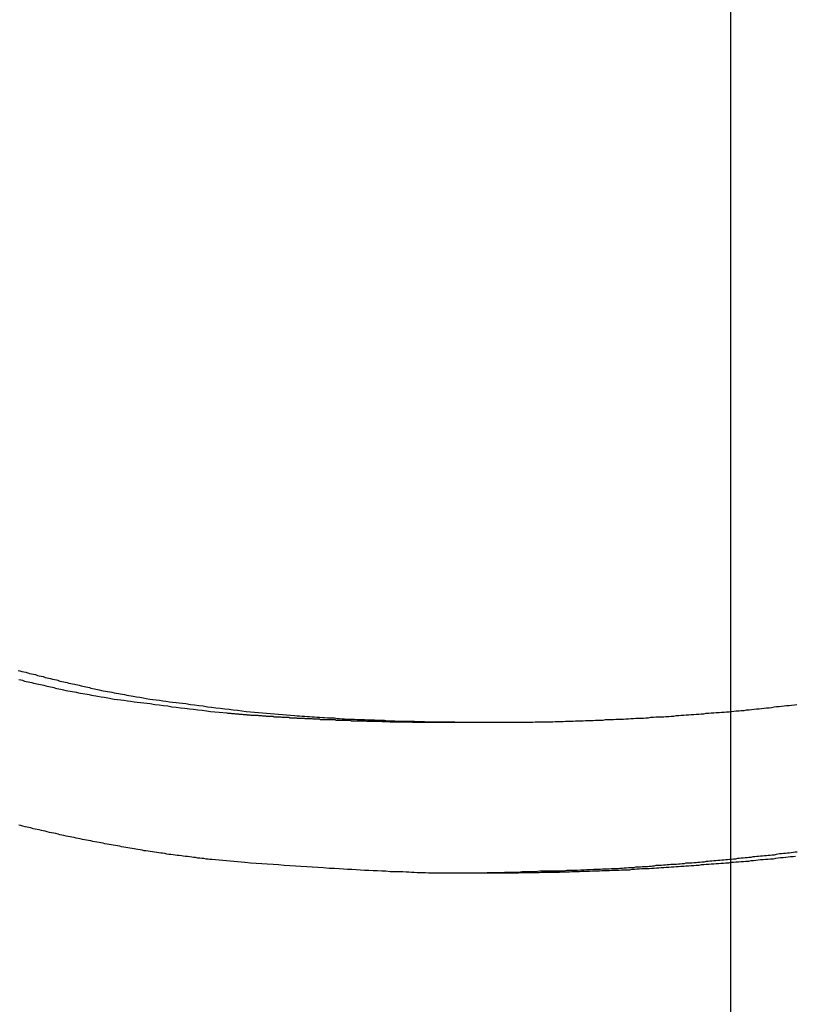
# Model space of a CAD drawing. Extents: x -56 to 56, y -61 to 61.
# Drawn here: x -28 to -28, y 9 to 10 of the extents above; entities that cross this region are included whole.
import ezdxf

# ---------------------------------------------------------------- set-up
doc = ezdxf.new("R2010")
doc.units = 0
doc.layers.get('0').update_dxf_attribs({"linetype": 'CONTINUOUS'})

msp = doc.modelspace()

# ---------------------------------------------------------------- linework, layer by layer
at = {"color": 0}
for points in [[(-27.7137, -46.3123), (-27.7137, 61.0153)], [(-27.7137, -46.3123), (-27.7137, 61.0153)], [(-27.7137, -46.3123), (-27.7137, 61.0153)], [(-27.7137, -46.3123), (-27.7137, 61.0153)], [(-27.7137, -46.3123), (-27.7137, 61.0153)], [(-27.7137, -46.3123), (-27.7137, 61.0153)], [(-27.7137, -46.3123), (-27.7137, 61.0153)], [(-27.7137, -46.3123), (-27.7137, 61.0153)], [(-27.7137, -46.3123), (-27.7137, 61.0153)], [(-27.7137, -46.3123), (-27.7137, 61.0153)], [(-27.7137, -46.3123), (-27.7137, 61.0153)], [(-27.7137, -46.3123), (-27.7137, 61.0153)], [(-27.7137, -46.3123), (-27.7137, 61.0153)], [(-27.7137, -46.3123), (-27.7137, 61.0153)], [(-27.7137, -46.3123), (-27.7137, 61.0153)], [(-27.7137, -46.3123), (-27.7137, 61.0153)], [(-27.7137, -46.3123), (-27.7137, 61.0153)], [(-27.7137, -46.3123), (-27.7137, 61.0153)], [(-27.7137, -46.3123), (-27.7137, 61.0153)], [(-27.7137, -46.3123), (-27.7137, 61.0153)], [(-27.7137, -46.3123), (-27.7137, 61.0153)], [(-28.2662, 9.532), (-28.2647, 9.5317), (-28.2632, 9.5311), (-28.2617, 9.5308), (-28.2602, 9.5305), (-28.2587, 9.5302), (-28.2572, 9.5296), (-28.2557, 9.5293), (-28.2542, 9.529), (-28.2527, 9.5287), (-28.2512, 9.5281), (-28.2497, 9.5278), (-28.2482, 9.5275), (-28.2467, 9.5272), (-28.2467, 9.5272), (-28.2452, 9.5266), (-28.2437, 9.5263), (-28.2422, 9.526), (-28.241, 9.5257), (-28.2395, 9.5252), (-28.238, 9.5249), (-28.2365, 9.5246), (-28.2353, 9.5243), (-28.2338, 9.5237), (-28.2323, 9.5234), (-28.2308, 9.5231), (-28.2296, 9.5228), (-28.2281, 9.5225), (-28.2267, 9.5222), (-28.2252, 9.5219), (-28.224, 9.5216), (-28.224, 9.5216), (-28.2225, 9.5213), (-28.2213, 9.521), (-28.2199, 9.5207), (-28.2187, 9.5204), (-28.2172, 9.5201), (-28.216, 9.5198), (-28.2148, 9.5195), (-28.2136, 9.5192), (-28.2121, 9.5189), (-28.2109, 9.5186), (-28.2097, 9.5183), (-28.2085, 9.518), (-28.207, 9.5177), (-28.2058, 9.5174), (-28.2046, 9.5171), (-28.2034, 9.5169), (-28.2034, 9.5169), (-28.2016, 9.5165), (-28.2001, 9.5162), (-28.1983, 9.5159), (-28.1968, 9.5156), (-28.195, 9.5153), (-28.1935, 9.515), (-28.1917, 9.5147), (-28.1902, 9.5144), (-28.1884, 9.5141), (-28.1869, 9.5138), (-28.1851, 9.5135), (-28.1836, 9.5132), (-28.1818, 9.5129), (-28.1803, 9.5126), (-28.1785, 9.5123), (-28.177, 9.5121), (-28.177, 9.5121), (-28.1743, 9.5115), (-28.1719, 9.5112), (-28.1692, 9.5106), (-28.1668, 9.5103), (-28.1641, 9.5097), (-28.1617, 9.5094), (-28.159, 9.5091), (-28.1566, 9.5088), (-28.1539, 9.5083), (-28.1515, 9.508), (-28.1488, 9.5077), (-28.1464, 9.5074), (-28.1437, 9.5071), (-28.1413, 9.5068), (-28.1386, 9.5065), (-28.1362, 9.5062), (-28.1362, 9.5062), (-28.1326, 9.5056), (-28.1293, 9.5053), (-28.126, 9.5047), (-28.1227, 9.5044), (-28.1194, 9.5038), (-28.1161, 9.5035), (-28.1128, 9.503), (-28.1095, 9.5027), (-28.1059, 9.5021), (-28.1026, 9.5018), (-28.0993, 9.5014), (-28.096, 9.5011), (-28.0927, 9.5005), (-28.0894, 9.5002), (-28.0861, 9.4999), (-28.0828, 9.4996)], [(-28.2655, 9.5249), (-28.264, 9.5246), (-28.2628, 9.5243), (-28.2613, 9.5237), (-28.2598, 9.5234), (-28.2583, 9.5231), (-28.2571, 9.5228), (-28.2556, 9.5225), (-28.2542, 9.5222), (-28.2527, 9.5219), (-28.2515, 9.5216), (-28.2515, 9.5216), (-28.25, 9.5213), (-28.2488, 9.521), (-28.2474, 9.5207), (-28.2462, 9.5204), (-28.2447, 9.5201), (-28.2435, 9.5198), (-28.2423, 9.5195), (-28.2411, 9.5192), (-28.2396, 9.5189), (-28.2384, 9.5186), (-28.2372, 9.5183), (-28.236, 9.518), (-28.2345, 9.5177), (-28.2333, 9.5174), (-28.2321, 9.5171), (-28.2309, 9.5169), (-28.2309, 9.5169), (-28.2291, 9.5165), (-28.2276, 9.5162), (-28.2258, 9.5159), (-28.2243, 9.5156), (-28.2225, 9.5153), (-28.221, 9.515), (-28.2192, 9.5147), (-28.2177, 9.5144), (-28.2159, 9.5141), (-28.2144, 9.5138), (-28.2126, 9.5135), (-28.2111, 9.5132), (-28.2093, 9.5129), (-28.2078, 9.5126), (-28.206, 9.5123), (-28.2045, 9.5121), (-28.2045, 9.5121), (-28.2018, 9.5115), (-28.1994, 9.5112), (-28.1967, 9.5106), (-28.1943, 9.5103), (-28.1916, 9.5097), (-28.1892, 9.5094), (-28.1865, 9.5091), (-28.1841, 9.5088), (-28.1814, 9.5083), (-28.179, 9.508), (-28.1763, 9.5077), (-28.1739, 9.5074), (-28.1712, 9.5071), (-28.1688, 9.5068), (-28.1661, 9.5065), (-28.1637, 9.5062), (-28.1637, 9.5062), (-28.1601, 9.5056), (-28.1568, 9.5053), (-28.1535, 9.5047), (-28.1502, 9.5044), (-28.1469, 9.5038), (-28.1436, 9.5035), (-28.1403, 9.503), (-28.137, 9.5027), (-28.1334, 9.5021), (-28.1301, 9.5018), (-28.1268, 9.5014), (-28.1235, 9.5011), (-28.1202, 9.5005), (-28.1169, 9.5002), (-28.1136, 9.4999), (-28.1103, 9.4996)], [(-28.0828, 9.4996), (-28.0519, 9.4971), (-28.0519, 9.4971), (-28.0498, 9.4968), (-28.048, 9.4968), (-28.0459, 9.4965), (-28.0441, 9.4965), (-28.042, 9.4962), (-28.0402, 9.4962), (-28.0381, 9.496), (-28.0363, 9.496), (-28.0342, 9.4957), (-28.0324, 9.4957), (-28.0303, 9.4954), (-28.0285, 9.4954), (-28.0264, 9.4951), (-28.0246, 9.4951), (-28.0227, 9.4951), (-28.0209, 9.4951), (-28.0209, 9.4951), (-28.0188, 9.4948), (-28.017, 9.4948), (-28.0149, 9.4945), (-28.0131, 9.4945), (-28.011, 9.4942), (-28.0092, 9.4942), (-28.0071, 9.4942), (-28.0053, 9.4942), (-28.0032, 9.4939), (-28.0014, 9.4939), (-27.9993, 9.4939), (-27.9975, 9.4939), (-27.9954, 9.4936), (-27.9936, 9.4936), (-27.9916, 9.4936), (-27.9898, 9.4936), (-27.9898, 9.4936), (-27.9877, 9.4933), (-27.9859, 9.4933), (-27.9838, 9.4933), (-27.982, 9.4933), (-27.9799, 9.493), (-27.9781, 9.493), (-27.976, 9.493), (-27.9742, 9.493), (-27.9721, 9.4927), (-27.9703, 9.4927), (-27.9682, 9.4927), (-27.9664, 9.4927), (-27.9643, 9.4926), (-27.9625, 9.4926), (-27.9606, 9.4926), (-27.9588, 9.4926), (-27.9588, 9.4926), (-27.9567, 9.4923), (-27.9549, 9.4923), (-27.9528, 9.4923), (-27.951, 9.4923), (-27.9489, 9.4922), (-27.9471, 9.4922), (-27.945, 9.4922), (-27.9432, 9.4922), (-27.9411, 9.492), (-27.9393, 9.492), (-27.9372, 9.492), (-27.9354, 9.492), (-27.9333, 9.492), (-27.9315, 9.492), (-27.9294, 9.492), (-27.9276, 9.492), (-27.9276, 9.492), (-27.9255, 9.4918), (-27.9237, 9.4918), (-27.9216, 9.4918), (-27.9198, 9.4918), (-27.9177, 9.4918), (-27.9159, 9.4918), (-27.9138, 9.4918), (-27.912, 9.4918), (-27.9099, 9.4918), (-27.9081, 9.4918), (-27.906, 9.4918), (-27.9042, 9.4918), (-27.9021, 9.4918), (-27.9003, 9.4918), (-27.8983, 9.4918), (-27.8965, 9.4918), (-27.8965, 9.4918), (-27.8944, 9.4918), (-27.8926, 9.4918), (-27.8905, 9.4918), (-27.8887, 9.4918), (-27.8866, 9.4918), (-27.8848, 9.4918), (-27.8827, 9.4918), (-27.8809, 9.4918), (-27.8788, 9.4918), (-27.877, 9.4918), (-27.8749, 9.4918), (-27.8731, 9.4918), (-27.871, 9.4918), (-27.8692, 9.4918), (-27.8671, 9.4918), (-27.8653, 9.4921), (-27.8653, 9.4921), (-27.8632, 9.4921), (-27.8614, 9.4921), (-27.8593, 9.4921), (-27.8575, 9.4921), (-27.8554, 9.4921), (-27.8536, 9.4921), (-27.8515, 9.4921), (-27.8497, 9.4924), (-27.8476, 9.4924), (-27.8458, 9.4924), (-27.8437, 9.4924), (-27.8419, 9.4926), (-27.8398, 9.4926), (-27.838, 9.4926), (-27.8359, 9.4926), (-27.8341, 9.4929), (-27.8341, 9.4929), (-27.832, 9.4929), (-27.8302, 9.4929), (-27.8281, 9.4929), (-27.8263, 9.4932), (-27.8242, 9.4932), (-27.8224, 9.4932), (-27.8203, 9.4932), (-27.8185, 9.4935), (-27.8164, 9.4935), (-27.8146, 9.4935), (-27.8125, 9.4935), (-27.8107, 9.4938), (-27.8086, 9.4938), (-27.8068, 9.4939), (-27.8047, 9.4939), (-27.8029, 9.4942), (-27.8029, 9.4942), (-27.8008, 9.4942), (-27.799, 9.4942), (-27.7969, 9.4942), (-27.7951, 9.4945), (-27.793, 9.4945), (-27.7912, 9.4947), (-27.7891, 9.4947), (-27.7873, 9.495), (-27.7852, 9.495), (-27.7834, 9.495), (-27.7813, 9.495), (-27.7795, 9.4953), (-27.7774, 9.4953), (-27.7756, 9.4956), (-27.7735, 9.4956), (-27.7717, 9.4959), (-27.7717, 9.4959), (-27.7696, 9.4959), (-27.7678, 9.496), (-27.7657, 9.496), (-27.7639, 9.4963), (-27.7618, 9.4963), (-27.76, 9.4966), (-27.7579, 9.4966), (-27.7561, 9.4969), (-27.754, 9.4969), (-27.7522, 9.4972), (-27.7501, 9.4972), (-27.7483, 9.4975), (-27.7462, 9.4975), (-27.7444, 9.4978), (-27.7423, 9.4978), (-27.7405, 9.4981), (-27.7405, 9.4981), (-27.7384, 9.4981), (-27.7366, 9.4984), (-27.7345, 9.4984), (-27.7327, 9.4987), (-27.7306, 9.4987), (-27.7288, 9.499), (-27.7267, 9.499), (-27.7249, 9.4993), (-27.7228, 9.4993), (-27.721, 9.4996), (-27.7189, 9.4996), (-27.7171, 9.4999), (-27.715, 9.4999), (-27.7132, 9.5002), (-27.7112, 9.5004), (-27.7094, 9.5007), (-27.7094, 9.5007), (-27.7073, 9.5007), (-27.7055, 9.501), (-27.7034, 9.501), (-27.7016, 9.5013), (-27.6995, 9.5013), (-27.6977, 9.5016), (-27.6956, 9.5019), (-27.6938, 9.5022), (-27.6917, 9.5022), (-27.6899, 9.5025), (-27.6878, 9.5027), (-27.686, 9.503), (-27.6839, 9.503), (-27.6821, 9.5033), (-27.68, 9.5036), (-27.6782, 9.5039), (-27.6782, 9.5039), (-27.6761, 9.5039), (-27.6743, 9.5042), (-27.6722, 9.5044), (-27.6704, 9.5047), (-27.6683, 9.5047), (-27.6665, 9.505), (-27.6644, 9.5053), (-27.6626, 9.5056)], [(-28.1103, 9.4996), (-28.1043, 9.4991), (-28.1043, 9.4991), (-28.1037, 9.4988), (-28.1034, 9.4988), (-28.1031, 9.4988), (-28.1028, 9.4988), (-28.1022, 9.4988), (-28.1019, 9.4988), (-28.1016, 9.4988), (-28.1013, 9.4988), (-28.1007, 9.4986), (-28.1004, 9.4986), (-28.1001, 9.4986), (-28.0998, 9.4986), (-28.0992, 9.4986), (-28.0989, 9.4986), (-28.0986, 9.4986), (-28.0983, 9.4986), (-28.0983, 9.4986), (-28.0977, 9.4983), (-28.0974, 9.4983), (-28.0971, 9.4983), (-28.0968, 9.4983), (-28.0962, 9.4983), (-28.0959, 9.4983), (-28.0956, 9.4983), (-28.0953, 9.4983), (-28.0947, 9.4981), (-28.0944, 9.4981), (-28.0941, 9.4981), (-28.0938, 9.4981), (-28.0933, 9.4981), (-28.093, 9.4981), (-28.0927, 9.4981), (-28.0924, 9.4981), (-28.0924, 9.4981), (-28.0918, 9.4978), (-28.0915, 9.4978), (-28.0912, 9.4978), (-28.0909, 9.4978), (-28.0903, 9.4978), (-28.09, 9.4978), (-28.0897, 9.4978), (-28.0894, 9.4978), (-28.0888, 9.4976), (-28.0885, 9.4976), (-28.0882, 9.4976), (-28.0879, 9.4976), (-28.0873, 9.4976), (-28.087, 9.4976), (-28.0867, 9.4976), (-28.0864, 9.4976), (-28.0864, 9.4976), (-28.0858, 9.4973), (-28.0855, 9.4973), (-28.0852, 9.4973), (-28.0849, 9.4973), (-28.0843, 9.4973), (-28.084, 9.4973), (-28.0837, 9.4973), (-28.0834, 9.4973), (-28.0828, 9.4972), (-28.0825, 9.4972), (-28.0822, 9.4972), (-28.0819, 9.4972), (-28.0813, 9.4972), (-28.081, 9.4972), (-28.0807, 9.4972), (-28.0804, 9.4972), (-28.0804, 9.4972), (-28.0798, 9.4969), (-28.0795, 9.4969), (-28.0792, 9.4969), (-28.0789, 9.4969), (-28.0783, 9.4969), (-28.078, 9.4969), (-28.0777, 9.4969), (-28.0774, 9.4969), (-28.0768, 9.4968), (-28.0765, 9.4968), (-28.0762, 9.4968), (-28.0759, 9.4968), (-28.0753, 9.4968), (-28.075, 9.4968), (-28.0747, 9.4968), (-28.0744, 9.4968), (-28.0744, 9.4968), (-28.0738, 9.4965), (-28.0735, 9.4965), (-28.0732, 9.4965), (-28.0729, 9.4965), (-28.0723, 9.4965), (-28.072, 9.4965), (-28.0717, 9.4965), (-28.0714, 9.4965), (-28.0708, 9.4964), (-28.0705, 9.4964), (-28.0702, 9.4964), (-28.0699, 9.4964), (-28.0693, 9.4964), (-28.069, 9.4964), (-28.0687, 9.4964), (-28.0684, 9.4964), (-28.0684, 9.4964), (-28.0678, 9.4961), (-28.0675, 9.4961), (-28.0672, 9.4961), (-28.0669, 9.4961), (-28.0663, 9.4961), (-28.066, 9.4961), (-28.0657, 9.4961), (-28.0654, 9.4961), (-28.0648, 9.496), (-28.0645, 9.496), (-28.0642, 9.496), (-28.0639, 9.496), (-28.0633, 9.496), (-28.063, 9.496), (-28.0627, 9.496), (-28.0624, 9.496), (-28.0624, 9.496), (-28.0618, 9.4957), (-28.0615, 9.4957), (-28.0612, 9.4957), (-28.0609, 9.4957), (-28.0603, 9.4957), (-28.06, 9.4957), (-28.0597, 9.4957), (-28.0594, 9.4957), (-28.0588, 9.4956), (-28.0585, 9.4956), (-28.0582, 9.4956), (-28.0579, 9.4956), (-28.0573, 9.4956), (-28.057, 9.4956), (-28.0567, 9.4956), (-28.0564, 9.4956), (-28.0564, 9.4956), (-28.0558, 9.4953), (-28.0555, 9.4953), (-28.0552, 9.4953), (-28.0549, 9.4953), (-28.0543, 9.4953), (-28.054, 9.4953), (-28.0537, 9.4953), (-28.0534, 9.4953), (-28.0528, 9.4953), (-28.0525, 9.4953), (-28.0522, 9.4953), (-28.0519, 9.4953), (-28.0513, 9.4953), (-28.051, 9.4953), (-28.0507, 9.4953), (-28.0504, 9.4953), (-28.0504, 9.4953), (-28.0498, 9.495), (-28.0495, 9.495), (-28.0492, 9.495), (-28.0489, 9.495), (-28.0483, 9.495), (-28.048, 9.495), (-28.0477, 9.495), (-28.0474, 9.495), (-28.0468, 9.4949), (-28.0465, 9.4949), (-28.0462, 9.4949), (-28.0459, 9.4949), (-28.0453, 9.4949), (-28.045, 9.4949), (-28.0447, 9.4949), (-28.0444, 9.4949), (-28.0444, 9.4949), (-28.0438, 9.4946), (-28.0435, 9.4946), (-28.0432, 9.4946), (-28.0429, 9.4946), (-28.0423, 9.4946), (-28.042, 9.4946), (-28.0417, 9.4946), (-28.0414, 9.4946), (-28.0408, 9.4946), (-28.0405, 9.4946), (-28.0402, 9.4946), (-28.0399, 9.4946), (-28.0393, 9.4946), (-28.039, 9.4946), (-28.0387, 9.4946), (-28.0384, 9.4946), (-28.0384, 9.4946), (-28.0378, 9.4943), (-28.0375, 9.4943), (-28.0372, 9.4943), (-28.0369, 9.4943), (-28.0363, 9.4943), (-28.036, 9.4943), (-28.0357, 9.4943), (-28.0354, 9.4943), (-28.0348, 9.4943), (-28.0345, 9.4943), (-28.0342, 9.4943), (-28.0339, 9.4943), (-28.0333, 9.4943), (-28.033, 9.4943), (-28.0327, 9.4943), (-28.0324, 9.4943), (-28.0324, 9.4943), (-28.0318, 9.494), (-28.0315, 9.494), (-28.0312, 9.494), (-28.0309, 9.494), (-28.0303, 9.494), (-28.03, 9.494), (-28.0297, 9.494), (-28.0294, 9.494), (-28.0288, 9.494), (-28.0285, 9.494), (-28.0282, 9.494), (-28.0279, 9.494), (-28.0273, 9.494), (-28.027, 9.494), (-28.0267, 9.494), (-28.0264, 9.494), (-28.0264, 9.494), (-28.0258, 9.4938), (-28.0255, 9.4938), (-28.0252, 9.4938), (-28.0249, 9.4938), (-28.0243, 9.4938), (-28.024, 9.4938), (-28.0237, 9.4938), (-28.0234, 9.4938), (-28.0228, 9.4938), (-28.0225, 9.4938), (-28.0222, 9.4938), (-28.0219, 9.4938), (-28.0213, 9.4938), (-28.021, 9.4938), (-28.0207, 9.4938), (-28.0204, 9.4938), (-28.0204, 9.4938), (-28.0198, 9.4935), (-28.0195, 9.4935), (-28.0192, 9.4935), (-28.0189, 9.4935), (-28.0183, 9.4935), (-28.018, 9.4935), (-28.0177, 9.4935), (-28.0174, 9.4935), (-28.0168, 9.4935), (-28.0165, 9.4935), (-28.0162, 9.4935), (-28.0159, 9.4935), (-28.0153, 9.4935), (-28.015, 9.4935), (-28.0147, 9.4935), (-28.0144, 9.4935), (-28.0144, 9.4935), (-28.0138, 9.4933), (-28.0135, 9.4933), (-28.0132, 9.4933), (-28.0129, 9.4933), (-28.0123, 9.4933), (-28.012, 9.4933), (-28.0117, 9.4933), (-28.0114, 9.4933), (-28.0108, 9.4933), (-28.0105, 9.4933), (-28.0102, 9.4933), (-28.0099, 9.4933), (-28.0093, 9.4933), (-28.009, 9.4933), (-28.0087, 9.4933), (-28.0084, 9.4933), (-28.0084, 9.4933), (-28.0078, 9.493), (-28.0075, 9.493), (-28.0072, 9.493), (-28.0069, 9.493), (-28.0063, 9.493), (-28.006, 9.493), (-28.0057, 9.493), (-28.0054, 9.493), (-28.0048, 9.493), (-28.0045, 9.493), (-28.0042, 9.493), (-28.0039, 9.493), (-28.0033, 9.493), (-28.003, 9.493), (-28.0027, 9.493), (-28.0024, 9.493), (-28.0024, 9.493), (-28.0018, 9.4928), (-28.0015, 9.4928), (-28.0011, 9.4928), (-28.0008, 9.4928), (-28.0002, 9.4928), (-27.9999, 9.4928), (-27.9996, 9.4928), (-27.9993, 9.4928), (-27.9987, 9.4928), (-27.9984, 9.4928), (-27.9981, 9.4928), (-27.9978, 9.4928), (-27.9972, 9.4928), (-27.9969, 9.4928), (-27.9966, 9.4928), (-27.9963, 9.4928), (-27.9963, 9.4928), (-27.9957, 9.4927), (-27.9954, 9.4927), (-27.9951, 9.4927), (-27.9948, 9.4927), (-27.9942, 9.4927), (-27.9939, 9.4927), (-27.9936, 9.4927), (-27.9933, 9.4927), (-27.9927, 9.4927), (-27.9924, 9.4927), (-27.9921, 9.4927), (-27.9918, 9.4927), (-27.9912, 9.4927), (-27.9909, 9.4927), (-27.9906, 9.4927), (-27.9903, 9.4927), (-27.9903, 9.4927), (-27.9897, 9.4925), (-27.9894, 9.4925), (-27.9891, 9.4925), (-27.9888, 9.4925), (-27.9882, 9.4925), (-27.9879, 9.4925), (-27.9876, 9.4925), (-27.9873, 9.4925), (-27.9867, 9.4925), (-27.9864, 9.4925), (-27.9861, 9.4925), (-27.9858, 9.4925), (-27.9853, 9.4925), (-27.985, 9.4925), (-27.9847, 9.4925), (-27.9844, 9.4925), (-27.9844, 9.4925), (-27.9838, 9.4924), (-27.9835, 9.4924), (-27.9831, 9.4924), (-27.9828, 9.4924), (-27.9822, 9.4924), (-27.9819, 9.4924), (-27.9816, 9.4924), (-27.9813, 9.4924), (-27.9807, 9.4924), (-27.9804, 9.4924), (-27.9801, 9.4924), (-27.9798, 9.4924), (-27.9792, 9.4924), (-27.9789, 9.4924), (-27.9786, 9.4924), (-27.9783, 9.4924), (-27.9783, 9.4924), (-27.9777, 9.4922), (-27.9774, 9.4922), (-27.9769, 9.4922), (-27.9766, 9.4922), (-27.976, 9.4922), (-27.9757, 9.4922), (-27.9754, 9.4922), (-27.9751, 9.4922), (-27.9745, 9.4922), (-27.9742, 9.4922), (-27.9739, 9.4922), (-27.9736, 9.4922), (-27.973, 9.4922), (-27.9727, 9.4922), (-27.9724, 9.4922), (-27.9721, 9.4922), (-27.9721, 9.4922), (-27.9715, 9.4921), (-27.9712, 9.4921), (-27.9709, 9.4921), (-27.9706, 9.4921), (-27.97, 9.4921), (-27.9697, 9.4921), (-27.9694, 9.4921), (-27.9691, 9.4921), (-27.9685, 9.4921), (-27.9682, 9.4921), (-27.9679, 9.4921), (-27.9676, 9.4921), (-27.9672, 9.4921), (-27.9669, 9.4921), (-27.9666, 9.4921), (-27.9663, 9.4921), (-27.9663, 9.4921), (-27.9657, 9.492), (-27.9654, 9.492), (-27.9651, 9.492), (-27.9648, 9.492), (-27.9645, 9.492), (-27.9642, 9.492), (-27.9639, 9.492), (-27.9636, 9.492), (-27.9631, 9.492), (-27.9628, 9.492), (-27.9625, 9.492), (-27.9622, 9.492), (-27.9619, 9.492), (-27.9616, 9.492), (-27.9613, 9.492), (-27.961, 9.492), (-27.961, 9.492), (-27.9604, 9.4919), (-27.9601, 9.4919), (-27.9595, 9.4919), (-27.9592, 9.4919), (-27.9586, 9.4919), (-27.9583, 9.4919), (-27.9578, 9.4919), (-27.9575, 9.4919), (-27.9569, 9.4919), (-27.9566, 9.4919), (-27.956, 9.4919), (-27.9557, 9.4919), (-27.9551, 9.4919), (-27.9548, 9.4919), (-27.9545, 9.4919), (-27.9542, 9.4919), (-27.9542, 9.4919), (-27.9533, 9.4919), (-27.9527, 9.4919), (-27.9521, 9.4919), (-27.9515, 9.4919), (-27.9507, 9.4919), (-27.9501, 9.4919), (-27.9495, 9.4919), (-27.9489, 9.4919), (-27.948, 9.4919), (-27.9474, 9.4919), (-27.9468, 9.4919), (-27.9462, 9.4919), (-27.9456, 9.4919), (-27.945, 9.4919), (-27.9444, 9.4919), (-27.9438, 9.4919), (-27.9438, 9.4919), (-27.9429, 9.4918), (-27.942, 9.4918), (-27.9411, 9.4918), (-27.9402, 9.4918), (-27.9393, 9.4918), (-27.9384, 9.4918), (-27.9375, 9.4918), (-27.9369, 9.4918), (-27.936, 9.4918), (-27.9351, 9.4918), (-27.9342, 9.4918), (-27.9334, 9.4918), (-27.9325, 9.4918), (-27.9316, 9.4918), (-27.9307, 9.4918), (-27.9301, 9.4918)], [(-27.9301, 9.4918), (-27.9301, 9.4918)], [(-27.9301, 9.4918), (-27.9026, 9.4918)], [(-27.9301, 9.4918), (-27.9026, 9.4918)], [(-27.9301, 9.4918), (-27.9026, 9.4918)], [(-27.9301, 9.4918), (-27.9026, 9.4918)], [(-27.9301, 9.4918), (-27.9026, 9.4918)], [(-27.9301, 9.4918), (-27.9026, 9.4918)], [(-27.9301, 9.4918), (-27.9026, 9.4918)], [(-27.9301, 9.4918), (-27.9026, 9.4918)], [(-27.9301, 9.4918), (-27.9026, 9.4918)], [(-27.9301, 9.4918), (-27.9026, 9.4918)], [(-27.9301, 9.4918), (-27.9026, 9.4918)], [(-27.9301, 9.4918), (-27.9026, 9.4918)], [(-27.9301, 9.4918), (-27.9026, 9.4918)], [(-27.9301, 9.4918), (-27.9026, 9.4918)], [(-27.9301, 9.4918), (-27.9026, 9.4918)], [(-27.9301, 9.4918), (-27.9026, 9.4918)], [(-27.9301, 9.4918), (-27.9026, 9.4918)], [(-27.9301, 9.4918), (-27.9026, 9.4918)], [(-27.9301, 9.4918), (-27.9026, 9.4918)], [(-27.9301, 9.4918), (-27.9026, 9.4918)], [(-27.9301, 9.4918), (-27.9026, 9.4918)], [(-27.9026, 9.4918), (-27.9026, 9.4918)], [(-28.0904, 9.3829), (-28.1159, 9.3854), (-28.1159, 9.3854), (-28.1174, 9.3854), (-28.1189, 9.3857), (-28.1204, 9.3857), (-28.1222, 9.386), (-28.1237, 9.386), (-28.1252, 9.3863), (-28.1267, 9.3865), (-28.1285, 9.3868), (-28.13, 9.3868), (-28.1315, 9.3871), (-28.133, 9.3873), (-28.1348, 9.3876), (-28.1363, 9.3876), (-28.1381, 9.3879), (-28.1396, 9.3882), (-28.1414, 9.3885), (-28.1414, 9.3885), (-28.1429, 9.3885), (-28.1444, 9.3888), (-28.1459, 9.389), (-28.1477, 9.3893), (-28.1492, 9.3893), (-28.1508, 9.3896), (-28.1523, 9.3899), (-28.1541, 9.3902), (-28.1556, 9.3902), (-28.1571, 9.3905), (-28.1586, 9.3908), (-28.1604, 9.3911), (-28.1619, 9.3913), (-28.1637, 9.3916), (-28.1652, 9.3919), (-28.167, 9.3922), (-28.167, 9.3922), (-28.1685, 9.3922), (-28.17, 9.3925), (-28.1715, 9.3928), (-28.1733, 9.3931), (-28.1748, 9.3933), (-28.1763, 9.3936), (-28.1778, 9.3939), (-28.1796, 9.3942), (-28.1811, 9.3944), (-28.1826, 9.3947), (-28.1841, 9.395), (-28.1859, 9.3953), (-28.1874, 9.3956), (-28.1892, 9.3959), (-28.1907, 9.3962), (-28.1925, 9.3965), (-28.1925, 9.3965), (-28.194, 9.3967), (-28.1955, 9.397), (-28.197, 9.3973), (-28.1988, 9.3976), (-28.2003, 9.3979), (-28.2019, 9.3982), (-28.2034, 9.3985), (-28.2052, 9.3988), (-28.2067, 9.3991), (-28.2082, 9.3994), (-28.2097, 9.3997), (-28.2115, 9.4), (-28.213, 9.4003), (-28.2148, 9.4006), (-28.2163, 9.4009), (-28.2181, 9.4014), (-28.2181, 9.4014), (-28.2196, 9.4017), (-28.2211, 9.402), (-28.2226, 9.4023), (-28.2244, 9.4026), (-28.2259, 9.4029), (-28.2274, 9.4032), (-28.2289, 9.4035), (-28.2307, 9.404), (-28.2322, 9.4043), (-28.2337, 9.4046), (-28.2352, 9.4049), (-28.237, 9.4054), (-28.2385, 9.4057), (-28.2403, 9.406), (-28.2418, 9.4063), (-28.2436, 9.4069), (-28.2436, 9.4069), (-28.2451, 9.4072), (-28.2466, 9.4075), (-28.2481, 9.4078), (-28.2499, 9.4083), (-28.2514, 9.4086), (-28.2529, 9.4089), (-28.2544, 9.4092), (-28.2562, 9.4098), (-28.2577, 9.4101), (-28.2592, 9.4104), (-28.2607, 9.4107), (-28.2625, 9.4113), (-28.264, 9.4116), (-28.2657, 9.4121)], [(-27.6623, 9.3911), (-27.6638, 9.3911), (-27.6653, 9.3908), (-27.6668, 9.3906), (-27.6683, 9.3903), (-27.6698, 9.3903), (-27.6713, 9.39), (-27.6728, 9.39), (-27.6743, 9.3897), (-27.6758, 9.3897), (-27.6758, 9.3897), (-27.6771, 9.3894), (-27.6786, 9.3891), (-27.6801, 9.3888), (-27.6816, 9.3888), (-27.6831, 9.3885), (-27.6846, 9.3885), (-27.6861, 9.3882), (-27.6876, 9.3882), (-27.6891, 9.3879), (-27.6906, 9.3879), (-27.6921, 9.3876), (-27.6936, 9.3876), (-27.6951, 9.3873), (-27.6966, 9.3873), (-27.6981, 9.387), (-27.6996, 9.387), (-27.6996, 9.387), (-27.7011, 9.3867), (-27.7026, 9.3866), (-27.7041, 9.3863), (-27.7056, 9.3863), (-27.7071, 9.386), (-27.7086, 9.386), (-27.7101, 9.3857), (-27.7116, 9.3857), (-27.7131, 9.3854), (-27.7146, 9.3854), (-27.7161, 9.3851), (-27.7176, 9.3851), (-27.7191, 9.3848), (-27.7206, 9.3848), (-27.7221, 9.3846), (-27.7238, 9.3846), (-27.7238, 9.3846), (-27.7253, 9.3843), (-27.7268, 9.3843), (-27.7283, 9.384), (-27.7298, 9.384), (-27.7313, 9.3837), (-27.7328, 9.3837), (-27.7343, 9.3834), (-27.7361, 9.3834), (-27.7376, 9.3831), (-27.7391, 9.3831), (-27.7406, 9.3828), (-27.7423, 9.3828), (-27.7438, 9.3825), (-27.7453, 9.3825), (-27.7468, 9.3824), (-27.7486, 9.3824), (-27.7486, 9.3824), (-27.7498, 9.3821), (-27.7513, 9.3821), (-27.7528, 9.3818), (-27.7543, 9.3818), (-27.7557, 9.3815), (-27.7572, 9.3815), (-27.7587, 9.3814), (-27.7602, 9.3814), (-27.7614, 9.3811), (-27.7629, 9.3811), (-27.7644, 9.3809), (-27.7659, 9.3809), (-27.7674, 9.3806), (-27.7689, 9.3806), (-27.7704, 9.3806), (-27.7719, 9.3806), (-27.7719, 9.3806), (-27.7731, 9.3803), (-27.7743, 9.3803), (-27.7755, 9.38), (-27.777, 9.38), (-27.7782, 9.3797), (-27.7797, 9.3797), (-27.7809, 9.3797), (-27.7824, 9.3797), (-27.7836, 9.3794), (-27.7849, 9.3794), (-27.7861, 9.3793), (-27.7876, 9.3793), (-27.7888, 9.379), (-27.7903, 9.379), (-27.7915, 9.379), (-27.793, 9.379), (-27.793, 9.379), (-27.7945, 9.3787), (-27.7963, 9.3787), (-27.7978, 9.3785), (-27.7996, 9.3785), (-27.8011, 9.3782), (-27.8029, 9.3782), (-27.8047, 9.3782), (-27.8065, 9.3782), (-27.808, 9.3779), (-27.8098, 9.3779), (-27.8114, 9.3779), (-27.8132, 9.3779), (-27.8147, 9.3776), (-27.8165, 9.3776), (-27.8183, 9.3776), (-27.8201, 9.3776), (-27.8201, 9.3776), (-27.8225, 9.3773), (-27.8252, 9.3773), (-27.8276, 9.377), (-27.8303, 9.377), (-27.8327, 9.3767), (-27.8354, 9.3767), (-27.8381, 9.3767), (-27.8408, 9.3767), (-27.8432, 9.3764), (-27.8459, 9.3764), (-27.8486, 9.3764), (-27.8513, 9.3764), (-27.8537, 9.3762), (-27.8564, 9.3762), (-27.8591, 9.3762), (-27.8618, 9.3762), (-27.8618, 9.3762), (-27.8651, 9.3759), (-27.8684, 9.3759), (-27.8717, 9.3757), (-27.8753, 9.3757), (-27.8786, 9.3754), (-27.8822, 9.3754), (-27.8855, 9.3754), (-27.8891, 9.3754), (-27.8924, 9.3751), (-27.8957, 9.3751), (-27.899, 9.3751), (-27.9026, 9.3751), (-27.9059, 9.3748), (-27.9095, 9.3748), (-27.9128, 9.3748), (-27.9164, 9.3748)], [(-27.6635, 9.3878), (-27.6653, 9.3875), (-27.6674, 9.3875), (-27.6692, 9.3872), (-27.6713, 9.3869), (-27.6731, 9.3866), (-27.6752, 9.3866), (-27.677, 9.3863), (-27.6789, 9.386), (-27.6807, 9.3857), (-27.6828, 9.3857), (-27.6846, 9.3854), (-27.6867, 9.3854), (-27.6885, 9.3851), (-27.6906, 9.3851), (-27.6906, 9.3851), (-27.6924, 9.3848), (-27.6942, 9.3845), (-27.696, 9.3842), (-27.6981, 9.3842), (-27.6999, 9.3839), (-27.702, 9.3839), (-27.7038, 9.3836), (-27.7059, 9.3836), (-27.7077, 9.3833), (-27.7097, 9.3832), (-27.7115, 9.3829), (-27.7136, 9.3829), (-27.7154, 9.3826), (-27.7175, 9.3826), (-27.7193, 9.3823), (-27.7214, 9.3823), (-27.7214, 9.3823), (-27.7232, 9.382), (-27.725, 9.382), (-27.7268, 9.3817), (-27.7289, 9.3817), (-27.7307, 9.3814), (-27.7328, 9.3814), (-27.7346, 9.3811), (-27.7367, 9.3811), (-27.7385, 9.3808), (-27.7406, 9.3808), (-27.7424, 9.3805), (-27.7445, 9.3805), (-27.7463, 9.3802), (-27.7484, 9.3802), (-27.7502, 9.38), (-27.7523, 9.38), (-27.7523, 9.38), (-27.7541, 9.3797), (-27.7559, 9.3797), (-27.7577, 9.3794), (-27.7598, 9.3794), (-27.7616, 9.3791), (-27.7637, 9.3791), (-27.7655, 9.379), (-27.7676, 9.379), (-27.7694, 9.3787), (-27.7713, 9.3787), (-27.7731, 9.3784), (-27.7752, 9.3784), (-27.777, 9.3781), (-27.7791, 9.3781), (-27.7809, 9.3781), (-27.783, 9.3781), (-27.783, 9.3781), (-27.7848, 9.3778), (-27.7866, 9.3778), (-27.7884, 9.3775), (-27.7905, 9.3775), (-27.7923, 9.3772), (-27.7944, 9.3772), (-27.7962, 9.3772), (-27.7983, 9.3772), (-27.8001, 9.3769), (-27.8019, 9.3769), (-27.8037, 9.3769), (-27.8058, 9.3769), (-27.8076, 9.3766), (-27.8097, 9.3766), (-27.8115, 9.3766), (-27.8136, 9.3766), (-27.8136, 9.3766), (-27.8154, 9.3763), (-27.8174, 9.3763), (-27.8192, 9.3763), (-27.8213, 9.3763), (-27.8231, 9.376), (-27.8252, 9.376), (-27.827, 9.376), (-27.8291, 9.376), (-27.8309, 9.3757), (-27.833, 9.3757), (-27.8348, 9.3757), (-27.8369, 9.3757), (-27.8387, 9.3756), (-27.8408, 9.3756), (-27.8426, 9.3756), (-27.8447, 9.3756), (-27.8447, 9.3756), (-27.8465, 9.3753), (-27.8486, 9.3753), (-27.8504, 9.3753), (-27.8525, 9.3753), (-27.8543, 9.3752), (-27.8564, 9.3752), (-27.8584, 9.3752), (-27.8605, 9.3752), (-27.8623, 9.375), (-27.8644, 9.375), (-27.8662, 9.375), (-27.8683, 9.375), (-27.8701, 9.375), (-27.8722, 9.375), (-27.8743, 9.375), (-27.8764, 9.375), (-27.8764, 9.375), (-27.8782, 9.3748), (-27.88, 9.3748), (-27.8818, 9.3748), (-27.8838, 9.3748), (-27.8856, 9.3748), (-27.8874, 9.3748), (-27.8892, 9.3748), (-27.8913, 9.3748), (-27.8931, 9.3748), (-27.8949, 9.3748), (-27.8967, 9.3748), (-27.8988, 9.3748), (-27.9006, 9.3748), (-27.9024, 9.3748), (-27.9042, 9.3748), (-27.9063, 9.3748), (-27.9063, 9.3748), (-27.9078, 9.3748), (-27.9096, 9.3748), (-27.9111, 9.3748), (-27.9129, 9.3748), (-27.9144, 9.3748), (-27.9162, 9.3748), (-27.9179, 9.3748), (-27.9197, 9.3748), (-27.9212, 9.3748), (-27.923, 9.3748), (-27.9245, 9.3748), (-27.9263, 9.3748), (-27.9278, 9.3748), (-27.9296, 9.3748), (-27.9314, 9.3748), (-27.9332, 9.3748), (-27.9332, 9.3748), (-27.9353, 9.3748), (-27.9374, 9.3748), (-27.9395, 9.3748), (-27.9417, 9.3748), (-27.9438, 9.3748), (-27.9459, 9.3748), (-27.948, 9.3748), (-27.9504, 9.3751), (-27.9525, 9.3751), (-27.9546, 9.3751), (-27.9567, 9.3751), (-27.9591, 9.3754), (-27.9612, 9.3754), (-27.9633, 9.3755), (-27.9654, 9.3755), (-27.9678, 9.3758), (-27.9678, 9.3758), (-27.9711, 9.3758), (-27.9744, 9.3759), (-27.9777, 9.3759), (-27.981, 9.3762), (-27.9843, 9.3762), (-27.9876, 9.3765), (-27.9909, 9.3765), (-27.9942, 9.3768), (-27.9975, 9.3768), (-28.0008, 9.3771), (-28.0041, 9.3773), (-28.0074, 9.3776), (-28.0107, 9.3776), (-28.014, 9.3779), (-28.0173, 9.3782), (-28.0209, 9.3785), (-28.0209, 9.3785), (-28.0251, 9.3785), (-28.0295, 9.3788), (-28.0337, 9.3791), (-28.0382, 9.3794), (-28.0424, 9.3796), (-28.0469, 9.3799), (-28.0511, 9.3802), (-28.0556, 9.3805), (-28.0598, 9.3808), (-28.0643, 9.3811), (-28.0685, 9.3814), (-28.073, 9.3817), (-28.0772, 9.382), (-28.0817, 9.3823), (-28.0859, 9.3826), (-28.0904, 9.3829)]]:
    msp.add_lwpolyline(points, dxfattribs=at)

doc.saveas('drawing.dxf')
